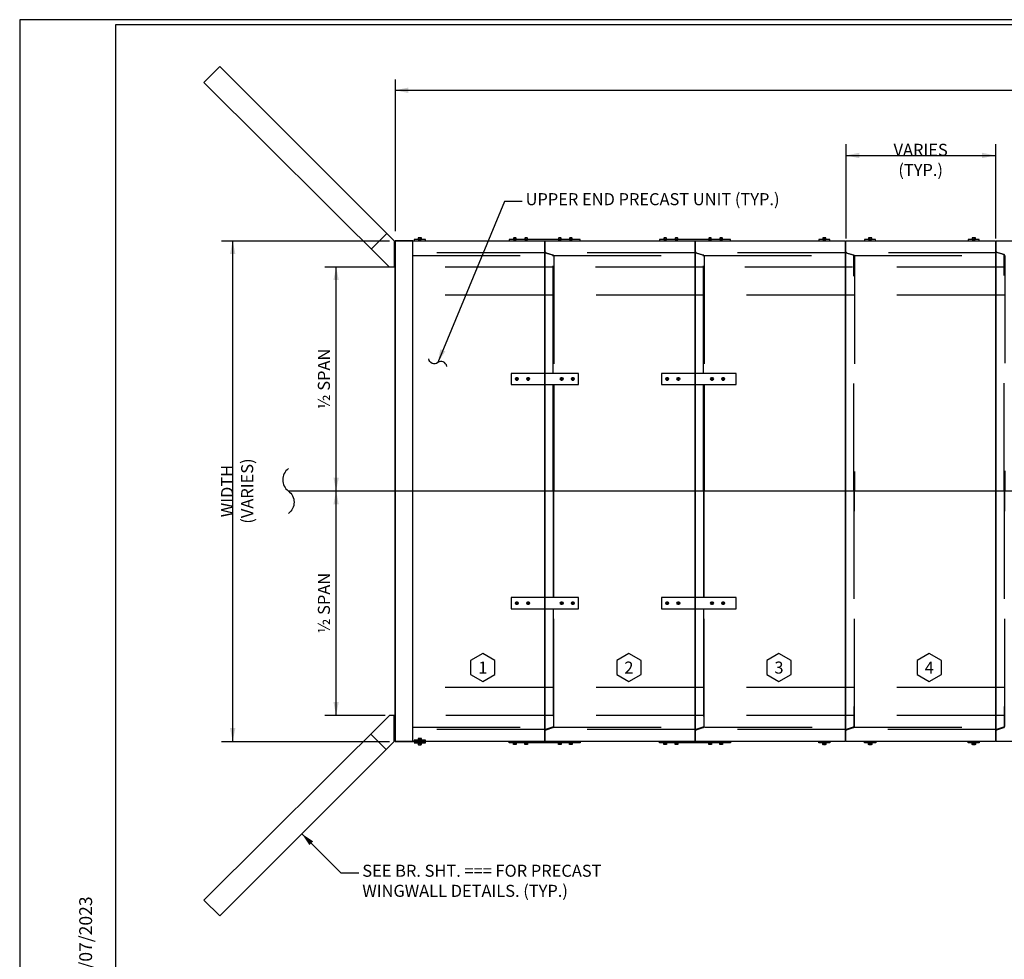
# Model space of a CAD drawing. Extents: x -0.03 to 2.72, y 0.05 to 1.81.
# Drawn here: x -0.03 to 0.89, y 0.93 to 1.81 of the extents above; entities that cross this region are included whole.
import ezdxf

# ---------------------------------------------------------------- set-up
doc = ezdxf.new("R2010")
doc.units = 0
for name, pattern in [('A', [0]), ('B', [0]), ('BLANK', [0]), ('C', [0]), ('D', [0]), ('DASH', [0.016403, 0.009842, -0.003281, -0.003281]), ('DEFAULT', [0]), ('E', [0])]:
    doc.linetypes.add(name, pattern=pattern)
doc.layers.get('0').update_dxf_attribs({"linetype": 'CONTINUOUS'})
for name, color, linetype in [('NEW_BORDER', 2, 'CONTINUOUS'), ('TABLOID_GRAPHICS', 1, 'CONTINUOUS'), ('TABLOID_NAMES', 3, 'CONTINUOUS')]:
    doc.layers.add(name, color=color, linetype=linetype)
doc.styles.add('BR35', font='BridgeTech.ttf')
doc.styles.add('PROJ3', font='arial.ttf')

# ---------------------------------------------------------------- blocks, each defined once
blk = doc.blocks.new('BORDER_OUTLINE')
at = {"linetype": 'E'}
blk.add_lwpolyline([(0.06282, 0.08052), (2.6875, 0.08052), (2.6875, 1.80296), (0.06282, 1.80296)], close=True, dxfattribs=at)
blk = doc.blocks.new('NO_NAME')
at = {"color": 6, "linetype": 'BLANK'}
blk.add_lwpolyline([(-0.84, 1.596), (86.929, 1.596), (86.929, 57.848), (-0.84, 57.848)], close=True, dxfattribs=at)
blk = doc.blocks.new('BORDER')
at = {"layer": 'NEW_BORDER', "xscale": 0.03125, "yscale": 0.03125, "zscale": 0.03125}
blk.add_blockref('NO_NAME', (0, 0), dxfattribs=at)
at = {"layer": 'NEW_BORDER'}
blk.add_blockref('BORDER_OUTLINE', (0, 0), dxfattribs=at)
blk = doc.blocks.new('NO_NAME$2')
at = {"color": 3, "insert": (0.02912, 0.79311), "char_height": 0.0119471, "attachment_point": 1, "rotation": 90, "style": 'PROJ3'}
blk.add_mtext('LAST REVISED: 07/07/2023', dxfattribs=at)
blk = doc.blocks.new('END$MARK$8$177')
blk.add_hatch(color=1).paths.add_polyline_path([(4.01, 0.81), (4.01, -0.81), (0, 0)], flags=0)
blk = doc.blocks.new('END$MARK$8$178')
blk.add_hatch(color=1).paths.add_polyline_path([(-4.01, -0.81), (-4.01, 0.81), (0, 0)], flags=0)
blk = doc.blocks.new('END$MARK$8$179')
blk.add_hatch(color=1).paths.add_polyline_path([(-4.01, -0.81), (-4.01, 0.81), (0, 0)], flags=0)
at = {"color": 1, "linetype": 'B'}
blk.add_lwpolyline([(0, 2.93, 0.57735), (0, 0, -0.57735), (0, -2.93)], format="xyb", dxfattribs=at)
blk = doc.blocks.new('NO_NAME$3')
at = {"color": 1, "linetype": 'DEFAULT'}
for p, q in [((15.49, 84.103), (15.49, 77.334)), ((35.615, 81.216), (35.615, 77.01)), ((42.282, 81.216), (42.282, 77.01)), ((7.747, 76.911), (15.24, 76.911)), ((12.361, 75.745), (15.24, 75.745)), ((12.361, 55.745), (15.05, 55.745)), ((7.747, 54.578), (15.24, 54.578))]:
    blk.add_line(p, q, dxfattribs=at)
at = {"color": 1}
for p, q in [((15.49, 83.624), (116.073, 83.624)), ((35.615, 80.716), (42.282, 80.716)), ((8.247, 54.578), (8.247, 76.911)), ((12.861, 65.745), (12.861, 75.745)), ((12.861, 55.745), (12.861, 65.745))]:
    blk.add_line(p, q, dxfattribs=at)
at = {"color": 5, "linetype": 'D'}
for p, q in [((14.438, 76.543), (15.124, 77.228)), ((14.408, 54.903), (15.095, 54.216))]:
    blk.add_line(p, q, dxfattribs=at)
at = {"color": 3, "linetype": 'DASH'}
for p, q in [((22.157, 76.372), (16.282, 76.372)), ((16.282, 76.257), (22.538, 76.257)), ((28.865, 76.372), (22.232, 76.372)), ((22.573, 76.257), (29.207, 76.257)), ((35.573, 76.372), (28.954, 76.372)), ((29.27, 76.257), (35.969, 76.257)), ((42.307, 76.372), (35.645, 76.372)), ((35.99, 76.257), (42.678, 76.257)), ((48.99, 76.372), (42.436, 76.372)), ((22.532, 75.736), (16.282, 75.736)), ((29.24, 75.736), (22.594, 75.736)), ((35.907, 75.736), (29.282, 75.736)), ((42.678, 75.736), (35.99, 75.736)), ((22.532, 74.486), (16.282, 74.486)), ((29.261, 74.486), (22.594, 74.486)), ((35.969, 74.486), (29.282, 74.486)), ((42.678, 74.486), (35.99, 74.486)), ((22.532, 56.986), (16.282, 56.986)), ((29.261, 56.986), (22.594, 56.986)), ((35.969, 56.986), (29.282, 56.986)), ((42.678, 56.986), (35.99, 56.986)), ((22.553, 55.736), (16.282, 55.736)), ((29.261, 55.736), (22.573, 55.736)), ((35.969, 55.736), (29.282, 55.736)), ((42.678, 55.736), (35.99, 55.736)), ((16.282, 55.216), (22.498, 55.216)), ((22.157, 55.101), (16.282, 55.101)), ((28.865, 55.101), (22.234, 55.101)), ((22.573, 55.216), (29.247, 55.216)), ((35.571, 55.101), (28.941, 55.101)), ((29.306, 55.216), (35.969, 55.216)), ((42.282, 55.101), (35.649, 55.101)), ((35.99, 55.216), (42.647, 55.216)), ((48.99, 55.101), (42.357, 55.101))]:
    blk.add_line(p, q, dxfattribs=at)
at = {"color": 6, "linetype": 'DASH'}
for p, q in [((22.157, 70.995), (22.157, 70.495)), ((22.198, 70.495), (22.198, 70.995)), ((28.865, 70.995), (28.865, 70.488)), ((28.907, 70.495), (28.907, 70.995)), ((22.157, 60.995), (22.157, 60.495)), ((22.198, 60.495), (22.198, 60.995)), ((28.865, 60.995), (28.865, 60.495)), ((28.907, 60.495), (28.907, 60.995))]:
    blk.add_line(p, q, dxfattribs=at)
at = {"color": 6, "linetype": 'DEFAULT'}
for p, q in [((22.157, 70.495), (22.157, 60.995)), ((22.198, 60.995), (22.198, 70.495)), ((28.865, 70.495), (28.865, 60.995)), ((28.907, 60.995), (28.907, 70.495))]:
    blk.add_line(p, q, dxfattribs=at)
at = {"color": 5, "linetype": 'DASH'}
for p, q in [((22.553, 65.736), (22.553, 70.495)), ((22.573, 70.495), (22.573, 65.736)), ((29.261, 65.736), (29.261, 70.495)), ((29.282, 70.495), (29.282, 65.736)), ((22.553, 65.736), (22.553, 60.995)), ((22.573, 60.995), (22.573, 65.736)), ((29.261, 65.736), (29.261, 60.995)), ((29.282, 60.995), (29.282, 65.736))]:
    blk.add_line(p, q, dxfattribs=at)
at = {"color": 2, "linetype": 'E'}
blk.add_line((119.584, 65.745), (10.731, 65.745), dxfattribs=at)
at = {"color": 5, "linetype": 'D'}
for points in [[(15.249, 75.736), (6.963, 83.974), (7.67, 84.681), (15.448, 76.903), (15.448, 75.736)], [(15.49, 54.57), (16.282, 54.57), (16.282, 76.903), (15.49, 76.903)], [(15.246, 55.736), (6.963, 47.499), (7.67, 46.792), (15.448, 54.57), (15.448, 55.736)]]:
    blk.add_lwpolyline(points, close=True, dxfattribs=at)
at = {"color": 1}
for points in [[(21.16, 78.661), (20.373, 78.661), (17.398, 71.473)], [(13.873, 48.702), (13.086, 48.702), (11.333, 50.455)]]:
    blk.add_lwpolyline(points, dxfattribs=at)
at = {"color": 6, "linetype": 'D'}
for points in [[(22.157, 60.495), (22.157, 54.57), (15.49, 54.57), (15.49, 76.903), (22.157, 76.903), (22.157, 70.995)], [(22.198, 70.995), (22.198, 76.903), (28.865, 76.903), (28.865, 70.995)], [(28.907, 70.995), (28.907, 76.903), (35.573, 76.903), (35.573, 54.57), (28.907, 54.57), (28.907, 60.495)], [(28.865, 60.495), (28.865, 54.57), (22.198, 54.57), (22.198, 60.495)]]:
    blk.add_lwpolyline(points, dxfattribs=at)
for points in [[(42.282, 76.903), (42.282, 54.57), (35.615, 54.57), (35.615, 76.903)], [(48.99, 76.903), (48.99, 54.57), (42.323, 54.57), (42.323, 76.903)]]:
    blk.add_lwpolyline(points, close=True, dxfattribs=at)
at = {"color": 5, "linetype": 'DASH'}
for points in [[(22.553, 70.995), (22.553, 76.226, 0.333895), (22.522, 76.266), (22.202, 76.359, -0.333895), (22.157, 76.419)], [(22.198, 76.413, 0.329795), (22.228, 76.373), (22.529, 76.281, -0.329795), (22.573, 76.221), (22.573, 70.995)], [(29.261, 70.995), (29.261, 76.226, 0.333895), (29.231, 76.266), (28.91, 76.359, -0.333895), (28.865, 76.419)], [(28.907, 76.413, 0.329795), (28.936, 76.373), (29.237, 76.281, -0.329795), (29.282, 76.221), (29.282, 70.995)], [(35.969, 65.736), (35.969, 76.226, 0.333895), (35.939, 76.266), (35.618, 76.359, -0.333895), (35.573, 76.419)], [(35.615, 76.413, 0.329795), (35.645, 76.373), (35.946, 76.281, -0.329795), (35.99, 76.221), (35.99, 65.736)], [(42.678, 65.761), (42.678, 76.25, 0.333895), (42.647, 76.29), (42.327, 76.383, -0.333895), (42.282, 76.443)], [(42.323, 76.437, 0.329795), (42.353, 76.397), (42.654, 76.305, -0.329795), (42.698, 76.246), (42.698, 65.761)], [(35.969, 65.736), (35.969, 55.247, -0.333895), (35.939, 55.207), (35.618, 55.114, 0.333895), (35.573, 55.054)], [(35.615, 55.06, -0.329795), (35.645, 55.1), (35.946, 55.192, 0.329795), (35.99, 55.251), (35.99, 65.736)], [(42.678, 65.736), (42.678, 55.247, -0.333895), (42.647, 55.207), (42.327, 55.114, 0.333895), (42.282, 55.054)], [(42.323, 55.06, -0.329795), (42.353, 55.1), (42.654, 55.192, 0.329795), (42.698, 55.251), (42.698, 65.736)], [(22.553, 60.495), (22.553, 55.247, -0.333895), (22.522, 55.207), (22.202, 55.114, 0.333895), (22.157, 55.054)], [(22.198, 55.06, -0.329795), (22.228, 55.1), (22.529, 55.192, 0.329795), (22.573, 55.251), (22.573, 60.495)], [(29.261, 60.494), (29.261, 55.247, -0.333895), (29.231, 55.207), (28.91, 55.114, 0.333895), (28.865, 55.054)], [(28.907, 55.06, -0.329795), (28.936, 55.1), (29.237, 55.192, 0.329795), (29.282, 55.251), (29.282, 60.494)]]:
    blk.add_lwpolyline(points, format="xyb", dxfattribs=at)
at = {"color": 2, "linetype": 'A'}
for points in [[(23.678, 70.995), (20.678, 70.995), (20.678, 70.495), (23.678, 70.495)], [(30.719, 70.995), (27.386, 70.995), (27.386, 70.495), (30.719, 70.495)], [(23.678, 60.995), (20.678, 60.995), (20.678, 60.495), (23.678, 60.495)], [(30.719, 60.995), (27.386, 60.995), (27.386, 60.495), (30.719, 60.495)]]:
    blk.add_lwpolyline(points, close=True, dxfattribs=at)
at = {"color": 1, "linetype": 'DEFAULT'}
for points in [[(20.955, 70.792), (20.9, 70.792), (20.873, 70.745), (20.9, 70.697), (20.955, 70.697), (20.982, 70.745)], [(21.455, 70.792), (21.4, 70.792), (21.373, 70.745), (21.4, 70.697), (21.455, 70.697), (21.482, 70.745)], [(22.955, 70.792), (22.9, 70.792), (22.873, 70.745), (22.9, 70.697), (22.955, 70.697), (22.982, 70.745)], [(23.455, 70.792), (23.4, 70.792), (23.373, 70.745), (23.4, 70.697), (23.455, 70.697), (23.482, 70.745)], [(27.663, 70.792), (27.609, 70.792), (27.581, 70.745), (27.609, 70.697), (27.663, 70.697), (27.691, 70.745)], [(28.163, 70.792), (28.109, 70.792), (28.081, 70.745), (28.109, 70.697), (28.163, 70.697), (28.191, 70.745)], [(29.663, 70.792), (29.609, 70.792), (29.581, 70.745), (29.609, 70.697), (29.663, 70.697), (29.691, 70.745)], [(30.163, 70.792), (30.109, 70.792), (30.081, 70.745), (30.109, 70.697), (30.163, 70.697), (30.191, 70.745)], [(20.955, 60.792), (20.9, 60.792), (20.873, 60.745), (20.9, 60.697), (20.955, 60.697), (20.982, 60.745)], [(21.455, 60.792), (21.4, 60.792), (21.373, 60.745), (21.4, 60.697), (21.455, 60.697), (21.482, 60.745)], [(22.955, 60.792), (22.9, 60.792), (22.873, 60.745), (22.9, 60.697), (22.955, 60.697), (22.982, 60.745)], [(23.455, 60.792), (23.4, 60.792), (23.373, 60.745), (23.4, 60.697), (23.455, 60.697), (23.482, 60.745)], [(27.663, 60.792), (27.609, 60.792), (27.581, 60.745), (27.609, 60.697), (27.663, 60.697), (27.691, 60.745)], [(28.163, 60.792), (28.109, 60.792), (28.081, 60.745), (28.109, 60.697), (28.163, 60.697), (28.191, 60.745)], [(29.663, 60.792), (29.609, 60.792), (29.581, 60.745), (29.609, 60.697), (29.663, 60.697), (29.691, 60.745)], [(30.163, 60.792), (30.109, 60.792), (30.081, 60.745), (30.109, 60.697), (30.163, 60.697), (30.191, 60.745)]]:
    blk.add_lwpolyline(points, close=True, dxfattribs=at)
blk.add_lwpolyline([(10.731, 66.745, 0.507263), (10.731, 65.745, -0.507263), (10.731, 64.745)], format="xyb", dxfattribs=at)
for centre, radius in [((20.928, 70.745), 0.0625), ((20.928, 70.745), 0.0312), ((20.928, 70.745), 0.0254), ((21.428, 70.745), 0.0625), ((21.428, 70.745), 0.0312), ((21.428, 70.745), 0.0254), ((22.928, 70.745), 0.0625), ((22.928, 70.745), 0.0312), ((22.928, 70.745), 0.0254), ((23.428, 70.745), 0.0625), ((23.428, 70.745), 0.0312), ((23.428, 70.745), 0.0254), ((27.636, 70.745), 0.0625), ((27.636, 70.745), 0.0312), ((27.636, 70.745), 0.0254), ((28.136, 70.745), 0.0625), ((28.136, 70.745), 0.0312), ((28.136, 70.745), 0.0254), ((29.636, 70.745), 0.0625), ((29.636, 70.745), 0.0312), ((29.636, 70.745), 0.0254), ((30.136, 70.745), 0.0625), ((30.136, 70.745), 0.0312), ((30.136, 70.745), 0.0254), ((20.928, 60.745), 0.0625), ((20.928, 60.745), 0.0312), ((20.928, 60.745), 0.0254), ((21.428, 60.745), 0.0625), ((21.428, 60.745), 0.0312), ((21.428, 60.745), 0.0254), ((22.928, 60.745), 0.0625), ((22.928, 60.745), 0.0312), ((22.928, 60.745), 0.0254), ((23.428, 60.745), 0.0625), ((23.428, 60.745), 0.0312), ((23.428, 60.745), 0.0254), ((27.636, 60.745), 0.0625), ((27.636, 60.745), 0.0312), ((27.636, 60.745), 0.0254), ((28.136, 60.745), 0.0625), ((28.136, 60.745), 0.0312), ((28.136, 60.745), 0.0254), ((29.636, 60.745), 0.0625), ((29.636, 60.745), 0.0312), ((29.636, 60.745), 0.0254), ((30.136, 60.745), 0.0625), ((30.136, 60.745), 0.0312), ((30.136, 60.745), 0.0254)]:
    blk.add_circle(centre, radius, dxfattribs=at)
at = {"color": 1, "xscale": 0.1476377952755907, "yscale": 0.1476377952755907, "zscale": 0.1476377952755907}
for name, p in [('END$MARK$8$177', (15.49, 83.624)), ('END$MARK$8$177', (35.615, 80.716)), ('END$MARK$8$178', (42.282, 80.716))]:
    blk.add_blockref(name, p, dxfattribs=at)
for name, p, rotation in [('END$MARK$8$178', (8.247, 76.911), 90), ('END$MARK$8$178', (12.861, 75.745), 90), ('END$MARK$8$179', (17.398, 71.473), 247.51614579166), ('END$MARK$8$177', (12.861, 65.745), 90), ('END$MARK$8$178', (12.861, 65.745), 90), ('END$MARK$8$177', (12.861, 55.745), 90), ('END$MARK$8$177', (8.247, 54.578), 90), ('END$MARK$8$178', (11.333, 50.455), 135.0000000000004)]:
    blk.add_blockref(name, p, dxfattribs=dict(at, rotation=rotation))
at = {"color": 3, "char_height": 0.5374, "style": 'BR35'}
for s, insert, attachment_point in [('\\fBridgeTech|b0|i1|c0|p66;VARIES\\P(TYP.)', (38.948, 79.802), 8), ('\\fBridgeTech|b0|i1|c0|p66;UPPER END PRECAST UNIT (TYP.)', (21.317, 79.034), 1), ('\\fBridgeTech|b0|i1|c0|p66;SEE BR. SHT. === FOR PRECAST\\PWINGWALL DETAILS. (TYP.)', (14.031, 49.075), 1)]:
    blk.add_mtext(s, dxfattribs=dict(at, insert=insert, attachment_point=attachment_point))
at = {"color": 3, "char_height": 0.5374, "attachment_point": 8, "rotation": 90, "style": 'BR35'}
for s, insert in [('\\fBridgeTech|b0|i1|c0|p66;½ SPAN', (12.586, 70.745)), ('\\fBridgeTech|b0|i1|c0|p66;WIDTH\\P(VARIES)', (9.16, 65.745)), ('\\fBridgeTech|b0|i1|c0|p66;½ SPAN', (12.586, 60.745))]:
    blk.add_mtext(s, dxfattribs=dict(at, insert=insert))
blk = doc.blocks.new('NO_NAME$4')
at = {"color": 1, "linetype": 'A'}
for p, q in [((22.504, 76.578), (22.417, 76.58)), ((23.004, 76.567), (22.916, 76.569)), ((24.504, 76.536), (24.416, 76.537)), ((25.004, 76.525), (24.916, 76.527))]:
    blk.add_line(p, q, dxfattribs=at)
at = {"color": 3, "linetype": 'C'}
blk.add_lwpolyline([(22.208, 76.452), (25.374, 76.385), (25.375, 76.447), (22.209, 76.514)], close=True, dxfattribs=at)
at = {"color": 1, "linetype": 'A'}
for points in [[(22.522, 76.507), (22.522, 76.516), (22.397, 76.519), (22.397, 76.51)], [(23.021, 76.497), (23.022, 76.505), (22.897, 76.508), (22.896, 76.5)], [(24.521, 76.465), (24.521, 76.474), (24.396, 76.476), (24.396, 76.468)], [(25.021, 76.455), (25.021, 76.463), (24.896, 76.466), (24.896, 76.457)]]:
    blk.add_lwpolyline(points, close=True, dxfattribs=at)
for points in [[(22.43, 76.518), (22.431, 76.575, 0.317837), (22.402, 76.575), (22.401, 76.518), (22.518, 76.516), (22.519, 76.573, 0.317837), (22.49, 76.573), (22.489, 76.517)], [(22.49, 76.573, 0.147477), (22.431, 76.575)], [(22.93, 76.507), (22.931, 76.564, 0.317837), (22.902, 76.565), (22.9, 76.508), (23.018, 76.505), (23.019, 76.562, 0.317837), (22.99, 76.563), (22.988, 76.506)], [(22.99, 76.563, 0.147477), (22.931, 76.564)], [(24.429, 76.476), (24.431, 76.533, 0.317837), (24.401, 76.533), (24.4, 76.476), (24.517, 76.474), (24.519, 76.531, 0.317837), (24.489, 76.531), (24.488, 76.474)], [(24.489, 76.531, 0.147477), (24.431, 76.533)], [(24.929, 76.465), (24.931, 76.522, 0.317837), (24.901, 76.523), (24.9, 76.466), (25.017, 76.463), (25.018, 76.52, 0.317837), (24.989, 76.521), (24.988, 76.464)], [(24.989, 76.521, 0.147477), (24.931, 76.522)]]:
    blk.add_lwpolyline(points, format="xyb", dxfattribs=at)
blk = doc.blocks.new('NO_NAME$5')
at = {"color": 1, "linetype": 'A'}
for p, q in [((29.211, 76.436), (29.123, 76.438)), ((29.711, 76.426), (29.623, 76.428)), ((31.211, 76.394), (31.123, 76.396)), ((31.711, 76.384), (31.623, 76.385))]:
    blk.add_line(p, q, dxfattribs=at)
at = {"color": 3, "linetype": 'C'}
blk.add_lwpolyline([(28.915, 76.31), (32.081, 76.243), (32.082, 76.306), (28.916, 76.372)], close=True, dxfattribs=at)
at = {"color": 1, "linetype": 'A'}
for points in [[(29.228, 76.366), (29.229, 76.374), (29.104, 76.377), (29.103, 76.369)], [(29.728, 76.355), (29.728, 76.364), (29.603, 76.366), (29.603, 76.358)], [(31.228, 76.324), (31.228, 76.332), (31.103, 76.335), (31.103, 76.326)], [(31.728, 76.313), (31.728, 76.322), (31.603, 76.324), (31.603, 76.316)]]:
    blk.add_lwpolyline(points, close=True, dxfattribs=at)
for points in [[(29.137, 76.376), (29.138, 76.433, 0.317837), (29.109, 76.434), (29.107, 76.377), (29.225, 76.374), (29.226, 76.431, 0.317837), (29.197, 76.432), (29.195, 76.375)], [(29.197, 76.432, 0.147477), (29.138, 76.433)], [(29.637, 76.366), (29.638, 76.423, 0.317837), (29.609, 76.423), (29.607, 76.366), (29.725, 76.364), (29.726, 76.421, 0.317837), (29.696, 76.421), (29.695, 76.365)], [(29.696, 76.421, 0.147477), (29.638, 76.423)], [(31.136, 76.334), (31.138, 76.391, 0.317837), (31.108, 76.392), (31.107, 76.335), (31.224, 76.332), (31.225, 76.389, 0.317837), (31.196, 76.39), (31.195, 76.333)], [(31.196, 76.39, 0.147477), (31.138, 76.391)], [(31.636, 76.324), (31.637, 76.38, 0.317837), (31.608, 76.381), (31.607, 76.324), (31.724, 76.322), (31.725, 76.379, 0.317837), (31.696, 76.379), (31.695, 76.322)], [(31.696, 76.379, 0.147477), (31.637, 76.38)]]:
    blk.add_lwpolyline(points, format="xyb", dxfattribs=at)
blk = doc.blocks.new('NO_NAME$8')
at = {"color": 1, "linetype": 'A'}
for p, q in [((19.73, -54.866), (19.642, -54.864)), ((20.23, -54.876), (20.142, -54.875)), ((21.73, -54.908), (21.642, -54.906)), ((22.23, -54.919), (22.142, -54.917))]:
    blk.add_line(p, q, dxfattribs=at)
for points in [[(19.747, -54.936), (19.747, -54.928), (19.622, -54.925), (19.622, -54.934)], [(20.247, -54.947), (20.247, -54.938), (20.122, -54.936), (20.122, -54.944)], [(21.747, -54.978), (21.747, -54.97), (21.622, -54.967), (21.622, -54.976)], [(22.247, -54.989), (22.247, -54.98), (22.122, -54.978), (22.122, -54.986)]]:
    blk.add_lwpolyline(points, close=True, dxfattribs=at)
for points in [[(19.656, -54.926), (19.657, -54.869, 0.317837), (19.628, -54.868), (19.626, -54.925), (19.744, -54.928), (19.745, -54.871, 0.317837), (19.715, -54.87), (19.714, -54.927)], [(19.715, -54.87, 0.147477), (19.657, -54.869)], [(20.156, -54.936), (20.157, -54.879, 0.317837), (20.127, -54.879), (20.126, -54.936), (20.243, -54.938), (20.245, -54.881, 0.317837), (20.215, -54.881), (20.214, -54.938)], [(20.215, -54.881, 0.147477), (20.157, -54.879)], [(21.655, -54.968), (21.656, -54.911, 0.317837), (21.627, -54.911), (21.626, -54.967), (21.743, -54.97), (21.744, -54.913, 0.317837), (21.715, -54.912), (21.714, -54.969)], [(21.715, -54.912, 0.147477), (21.656, -54.911)], [(22.155, -54.979), (22.156, -54.922, 0.317837), (22.127, -54.921), (22.126, -54.978), (22.243, -54.98), (22.244, -54.924, 0.317837), (22.215, -54.923), (22.214, -54.98)], [(22.215, -54.923, 0.147477), (22.156, -54.922)]]:
    blk.add_lwpolyline(points, format="xyb", dxfattribs=at)
at = {"color": 3, "linetype": 'C'}
blk.add_lwpolyline([(19.434, -54.992), (22.599, -55.059), (22.601, -54.996), (19.435, -54.93)], close=True, dxfattribs=at)
blk = doc.blocks.new('NO_NAME$9')
at = {"color": 1, "linetype": 'A'}
for p, q in [((26.437, -55.007), (26.349, -55.006)), ((26.937, -55.018), (26.849, -55.016)), ((28.437, -55.05), (28.349, -55.048)), ((28.937, -55.06), (28.849, -55.058))]:
    blk.add_line(p, q, dxfattribs=at)
at = {"color": 3, "linetype": 'C'}
blk.add_lwpolyline([(26.14, -55.134), (29.306, -55.2), (29.308, -55.138), (26.142, -55.071)], close=True, dxfattribs=at)
at = {"color": 1, "linetype": 'A'}
for points in [[(26.454, -55.078), (26.454, -55.069), (26.329, -55.067), (26.329, -55.075)], [(26.954, -55.088), (26.954, -55.08), (26.829, -55.077), (26.829, -55.086)], [(28.454, -55.12), (28.454, -55.111), (28.329, -55.109), (28.329, -55.117)], [(28.954, -55.131), (28.954, -55.122), (28.829, -55.119), (28.829, -55.128)]]:
    blk.add_lwpolyline(points, close=True, dxfattribs=at)
for points in [[(26.362, -55.067), (26.364, -55.01, 0.317837), (26.334, -55.01), (26.333, -55.067), (26.45, -55.069), (26.452, -55.012, 0.317837), (26.422, -55.012), (26.421, -55.069)], [(26.422, -55.012, 0.147477), (26.364, -55.01)], [(26.862, -55.078), (26.864, -55.021, 0.317837), (26.834, -55.02), (26.833, -55.077), (26.95, -55.08), (26.952, -55.023, 0.317837), (26.922, -55.022), (26.921, -55.079)], [(26.922, -55.022, 0.147477), (26.864, -55.021)], [(28.362, -55.11), (28.363, -55.053, 0.317837), (28.334, -55.052), (28.333, -55.109), (28.45, -55.111), (28.451, -55.055, 0.317837), (28.422, -55.054), (28.421, -55.111)], [(28.422, -55.054, 0.147477), (28.363, -55.053)], [(28.862, -55.12), (28.863, -55.063, 0.317837), (28.834, -55.063), (28.833, -55.119), (28.95, -55.122), (28.951, -55.065, 0.317837), (28.922, -55.064), (28.921, -55.121)], [(28.922, -55.064, 0.147477), (28.863, -55.063)]]:
    blk.add_lwpolyline(points, format="xyb", dxfattribs=at)
blk = doc.blocks.new('NO_NAME$12')
at = {"color": 1, "linetype": 'A'}
for p, q in [((36.311, 76.297), (36.223, 76.298)), ((38.352, 76.253), (38.264, 76.255))]:
    blk.add_line(p, q, dxfattribs=at)
at = {"color": 3, "linetype": 'C'}
for points in [[(36.014, 76.16), (36.514, 76.15), (36.515, 76.212), (36.016, 76.223)], [(38.055, 76.117), (38.555, 76.107), (38.556, 76.169), (38.056, 76.18)]]:
    blk.add_lwpolyline(points, close=True, dxfattribs=at)
at = {"color": 1, "linetype": 'A'}
for points in [[(36.236, 76.226), (36.238, 76.291, 0.317837), (36.194, 76.292), (36.193, 76.227), (36.339, 76.224), (36.34, 76.289, 0.317837), (36.296, 76.29), (36.295, 76.225)], [(36.296, 76.29, 0.147477), (36.238, 76.291)], [(38.277, 76.183), (38.278, 76.248, 0.317837), (38.235, 76.249), (38.234, 76.184), (38.379, 76.181), (38.381, 76.246, 0.317837), (38.337, 76.247), (38.336, 76.182)], [(38.337, 76.247, 0.147477), (38.278, 76.248)]]:
    blk.add_lwpolyline(points, format="xyb", dxfattribs=at)
for points in [[(36.328, 76.216), (36.328, 76.225), (36.203, 76.227), (36.203, 76.219)], [(38.369, 76.173), (38.369, 76.181), (38.244, 76.184), (38.244, 76.176)]]:
    blk.add_lwpolyline(points, close=True, dxfattribs=at)
blk = doc.blocks.new('NO_NAME$13')
at = {"color": 1, "linetype": 'A'}
for p, q in [((42.976, 76.156), (42.888, 76.158)), ((45.017, 76.113), (44.929, 76.115))]:
    blk.add_line(p, q, dxfattribs=at)
at = {"color": 3, "linetype": 'C'}
for points in [[(42.679, 76.019), (43.179, 76.009), (43.181, 76.071), (42.681, 76.082)], [(44.72, 75.976), (45.22, 75.966), (45.221, 76.028), (44.721, 76.039)]]:
    blk.add_lwpolyline(points, close=True, dxfattribs=at)
at = {"color": 1, "linetype": 'A'}
for points in [[(42.902, 76.086), (42.903, 76.15, 0.317837), (42.859, 76.151), (42.858, 76.087), (43.004, 76.084), (43.005, 76.148, 0.317837), (42.962, 76.149), (42.96, 76.085)], [(42.962, 76.149, 0.147477), (42.903, 76.15)], [(44.942, 76.043), (44.944, 76.107, 0.317837), (44.9, 76.108), (44.899, 76.044), (45.044, 76.041), (45.046, 76.105, 0.317837), (45.002, 76.106), (45.001, 76.041)], [(45.002, 76.106, 0.147477), (44.944, 76.107)]]:
    blk.add_lwpolyline(points, format="xyb", dxfattribs=at)
for points in [[(42.993, 76.075), (42.993, 76.084), (42.868, 76.086), (42.868, 76.078)], [(45.034, 76.032), (45.034, 76.041), (44.909, 76.043), (44.909, 76.035)]]:
    blk.add_lwpolyline(points, close=True, dxfattribs=at)
blk = doc.blocks.new('NO_NAME$21')
at = {"color": 1, "linetype": 'A'}
for p, q in [((18.263, 76.677), (18.175, 76.679)), ((17.791, 54.349), (17.703, 54.351))]:
    blk.add_line(p, q, dxfattribs=at)
at = {"color": 3, "linetype": 'C'}
for points in [[(17.966, 76.541), (18.466, 76.531), (18.467, 76.593), (17.967, 76.604)], [(17.494, 54.213), (17.994, 54.202), (17.996, 54.265), (17.496, 54.275)]]:
    blk.add_lwpolyline(points, close=True, dxfattribs=at)
at = {"color": 1, "linetype": 'A'}
for points in [[(18.188, 76.607), (18.189, 76.672, 0.317837), (18.146, 76.673), (18.144, 76.608), (18.29, 76.605), (18.291, 76.67, 0.317837), (18.248, 76.671), (18.247, 76.606)], [(18.248, 76.671, 0.147477), (18.189, 76.672)], [(17.717, 54.279), (17.718, 54.344, 0.317837), (17.674, 54.345), (17.673, 54.28), (17.819, 54.277), (17.82, 54.342, 0.317837), (17.777, 54.342), (17.775, 54.278)], [(17.777, 54.342, 0.147477), (17.718, 54.344)]]:
    blk.add_lwpolyline(points, format="xyb", dxfattribs=at)
for points in [[(18.28, 76.597), (18.28, 76.605), (18.155, 76.608), (18.155, 76.6)], [(17.808, 54.269), (17.808, 54.277), (17.683, 54.28), (17.683, 54.271)]]:
    blk.add_lwpolyline(points, close=True, dxfattribs=at)
blk = doc.blocks.new('NO_NAME$22')
at = {"color": 1, "linetype": 'A'}
for p, q in [((33.537, -55.147), (33.449, -55.145)), ((35.578, -55.19), (35.49, -55.188))]:
    blk.add_line(p, q, dxfattribs=at)
at = {"color": 3, "linetype": 'C'}
for points in [[(33.24, -55.284), (33.74, -55.294), (33.741, -55.232), (33.241, -55.221)], [(35.281, -55.327), (35.781, -55.337), (35.782, -55.275), (35.282, -55.264)]]:
    blk.add_lwpolyline(points, close=True, dxfattribs=at)
at = {"color": 1, "linetype": 'A'}
for points in [[(33.462, -55.217), (33.463, -55.152, 0.317837), (33.42, -55.152), (33.418, -55.216), (33.564, -55.219), (33.566, -55.155, 0.317837), (33.522, -55.154), (33.521, -55.218)], [(33.522, -55.154, 0.147477), (33.463, -55.152)], [(35.503, -55.26), (35.504, -55.196, 0.317837), (35.461, -55.195), (35.459, -55.259), (35.605, -55.262), (35.606, -55.198, 0.317837), (35.563, -55.197), (35.561, -55.261)], [(35.563, -55.197, 0.147477), (35.504, -55.196)]]:
    blk.add_lwpolyline(points, format="xyb", dxfattribs=at)
for points in [[(33.554, -55.228), (33.554, -55.219), (33.429, -55.216), (33.429, -55.225)], [(35.594, -55.271), (35.595, -55.262), (35.47, -55.26), (35.469, -55.268)]]:
    blk.add_lwpolyline(points, close=True, dxfattribs=at)
blk = doc.blocks.new('NO_NAME$23')
at = {"color": 1, "linetype": 'A'}
for p, q in [((40.202, -55.288), (40.114, -55.286)), ((42.243, -55.331), (42.155, -55.329))]:
    blk.add_line(p, q, dxfattribs=at)
at = {"color": 3, "linetype": 'C'}
for points in [[(39.905, -55.424), (40.405, -55.435), (40.406, -55.372), (39.906, -55.362)], [(41.946, -55.467), (42.446, -55.478), (42.447, -55.415), (41.947, -55.405)]]:
    blk.add_lwpolyline(points, close=True, dxfattribs=at)
at = {"color": 1, "linetype": 'A'}
for points in [[(40.127, -55.358), (40.129, -55.293, 0.317837), (40.085, -55.292), (40.084, -55.357), (40.229, -55.36), (40.231, -55.295, 0.317837), (40.187, -55.294), (40.186, -55.359)], [(40.187, -55.294, 0.147477), (40.129, -55.293)], [(42.168, -55.401), (42.169, -55.336, 0.317837), (42.126, -55.335), (42.124, -55.4), (42.27, -55.403), (42.272, -55.338, 0.317837), (42.228, -55.337), (42.227, -55.402)], [(42.228, -55.337, 0.147477), (42.169, -55.336)]]:
    blk.add_lwpolyline(points, format="xyb", dxfattribs=at)
for points in [[(40.219, -55.368), (40.219, -55.36), (40.094, -55.357), (40.094, -55.366)], [(42.26, -55.411), (42.26, -55.403), (42.135, -55.4), (42.135, -55.409)]]:
    blk.add_lwpolyline(points, close=True, dxfattribs=at)
blk = doc.blocks.new('NO_NAME$31')
at = {"color": 1, "linetype": 'A'}
blk.add_line((15.4, -54.764), (15.488, -54.766), dxfattribs=at)
at = {"color": 3, "linetype": 'C'}
blk.add_lwpolyline([(15.691, -54.913), (15.191, -54.903), (15.193, -54.84), (15.693, -54.851)], close=True, dxfattribs=at)
at = {"color": 1, "linetype": 'A'}
for points in [[(15.472, -54.837), (15.474, -54.773, -0.317837), (15.517, -54.774), (15.516, -54.838), (15.37, -54.835), (15.371, -54.771, -0.317837), (15.415, -54.772), (15.414, -54.836)], [(15.415, -54.772, -0.147477), (15.474, -54.773)]]:
    blk.add_lwpolyline(points, format="xyb", dxfattribs=at)
blk.add_lwpolyline([(15.38, -54.844), (15.38, -54.836), (15.505, -54.838), (15.505, -54.847)], close=True, dxfattribs=at)
blk = doc.blocks.new('NO_NAME$36')
at = {"color": 3, "linetype": 'DEFAULT'}
blk.add_lwpolyline([(19.407, 57.244), (19.948, 57.557), (19.948, 58.182), (19.407, 58.494), (18.865, 58.182), (18.865, 57.557)], close=True, dxfattribs=at)
at = {"color": 3, "insert": (19.407, 57.869), "char_height": 0.5374, "attachment_point": 5, "style": 'BR35'}
blk.add_mtext('\\fBridgeTech|b0|i1|c0|p66;1', dxfattribs=at)
blk = doc.blocks.new('NO_NAME$37')
at = {"color": 3, "linetype": 'DEFAULT'}
blk.add_lwpolyline([(25.928, 57.244), (26.469, 57.557), (26.469, 58.182), (25.928, 58.494), (25.386, 58.182), (25.386, 57.557)], close=True, dxfattribs=at)
at = {"color": 3, "insert": (25.928, 57.869), "char_height": 0.5374, "attachment_point": 5, "style": 'BR35'}
blk.add_mtext('\\fBridgeTech|b0|i1|c0|p66;2', dxfattribs=at)
blk = doc.blocks.new('NO_NAME$38')
at = {"color": 3, "linetype": 'DEFAULT'}
blk.add_lwpolyline([(32.625, 57.244), (33.167, 57.557), (33.167, 58.182), (32.625, 58.494), (32.084, 58.182), (32.084, 57.557)], close=True, dxfattribs=at)
at = {"color": 3, "insert": (32.625, 57.869), "char_height": 0.5374, "attachment_point": 5, "style": 'BR35'}
blk.add_mtext('\\fBridgeTech|b0|i1|c0|p66;3', dxfattribs=at)
blk = doc.blocks.new('NO_NAME$39')
at = {"color": 3, "linetype": 'DEFAULT'}
blk.add_lwpolyline([(39.334, 57.244), (39.875, 57.557), (39.875, 58.182), (39.334, 58.494), (38.793, 58.182), (38.793, 57.557)], close=True, dxfattribs=at)
at = {"color": 3, "insert": (39.334, 57.869), "char_height": 0.5374, "attachment_point": 5, "style": 'BR35'}
blk.add_mtext('\\fBridgeTech|b0|i1|c0|p66;4', dxfattribs=at)

msp = doc.modelspace()

# ---------------------------------------------------------------- block references
at = {"layer": 'NEW_BORDER'}
msp.add_blockref('BORDER', (0, 0), dxfattribs=at)
at = {"layer": 'TABLOID_GRAPHICS', "xscale": 0.02083333333333333, "yscale": 0.02083333333333333, "zscale": 0.02083333333333333}
for name in ['NO_NAME$3', 'NO_NAME$36', 'NO_NAME$37', 'NO_NAME$38', 'NO_NAME$39']:
    msp.add_blockref(name, (0, 0), dxfattribs=at)
at = {"layer": 'TABLOID_GRAPHICS', "xscale": 0.02083333333333333, "zscale": 0.02083333333333333}
for name, yscale, rotation in [('NO_NAME$21', 0.02083333333333333, 1.209116170435488), ('NO_NAME$4', 0.02083333333333333, 1.209116170435494), ('NO_NAME$5', 0.02083333333333333, 1.209116170435493), ('NO_NAME$12', 0.02083333333333333, 1.209116170435492), ('NO_NAME$13', 0.02083333333333333, 1.209116170435492), ('NO_NAME$31', -0.02083333333333333, 358.7908838295645), ('NO_NAME$8', -0.02083333333333333, 358.7908838295652), ('NO_NAME$9', -0.02083333333333333, 358.7908838295652), ('NO_NAME$22', -0.02083333333333333, 358.7908838295645), ('NO_NAME$23', -0.02083333333333333, 358.7908838295645)]:
    msp.add_blockref(name, (0, 0), dxfattribs=dict(at, yscale=yscale, rotation=rotation))
at = {"layer": 'TABLOID_NAMES'}
msp.add_blockref('NO_NAME$2', (0, 0), dxfattribs=at)

doc.saveas('drawing.dxf')
